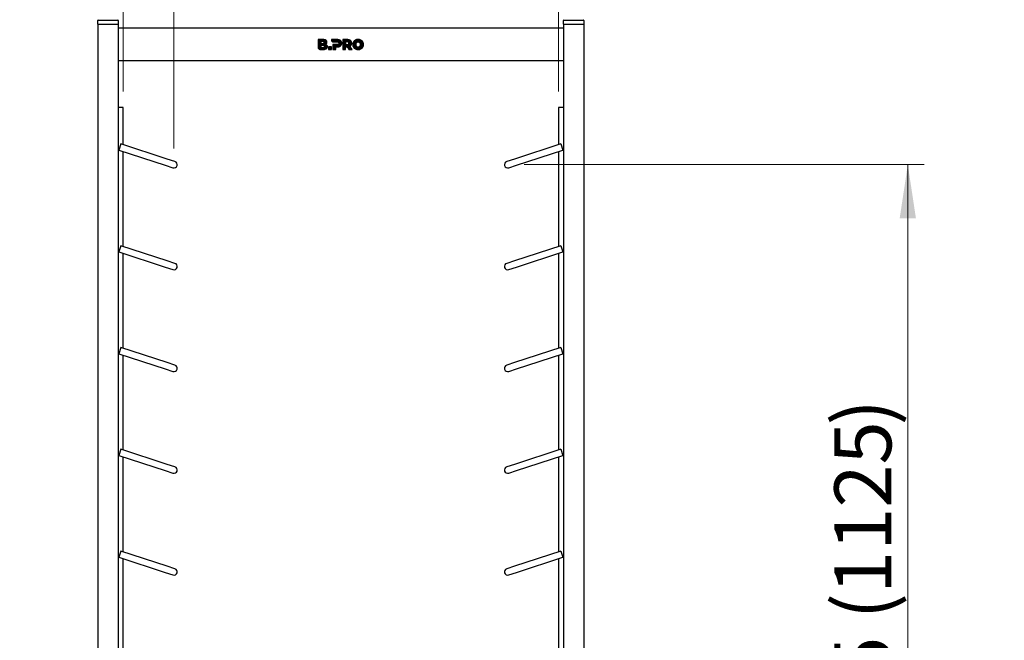
# Model space of a CAD drawing. Units: millimetres. Extents: x 0 to 210, y 0 to 297.
# Drawn here: x 44 to 105, y 217 to 255 of the extents above; entities that cross this region are included whole.
import ezdxf

# ---------------------------------------------------------------- set-up
doc = ezdxf.new("R2010")
doc.units = ezdxf.units.MM
doc.styles.add('SLDTEXTSTYLE0', font='TXT', dxfattribs={"width": 0.75})
doc.dimstyles.new('SLDDIMSTYLE0', dxfattribs={"dimtxt": 3.5, "dimasz": 3.302, "dimexe": 0, "dimexo": 0.0625, "dimgap": 0.875, "dimtad": 1, "dimlfac": 20, "dimrnd": 1e-09, "dimzin": 12, "dimdsep": 46, "dimtxsty": 'SLDTEXTSTYLE0', "dimsah": 1, "dimcen": 0.09, "dimadec": 0, "dimazin": 3, "dimtfac": 1, "dimtofl": 0, "dimtmove": 0, "dimatfit": 3, "dimfxl": 1, "dimfrac": 2, "dimtolj": 1, "dimtzin": 12, "dimarcsym": 0})
doc.dimstyles.new('SLDDIMSTYLE1', dxfattribs={"dimtxt": 3.5, "dimasz": 3.302, "dimexe": 0, "dimexo": 0.0625, "dimgap": 0.875, "dimtad": 1, "dimdec": 0, "dimlfac": 20, "dimrnd": 1e-09, "dimzin": 12, "dimdsep": 46, "dimtxsty": 'SLDTEXTSTYLE0', "dimsah": 1, "dimcen": 0.09, "dimadec": 0, "dimazin": 3, "dimtfac": 1, "dimtdec": 0, "dimtmove": 0, "dimatfit": 0, "dimfxl": 1, "dimfrac": 2, "dimtolj": 1, "dimtzin": 12, "dimarcsym": 0})

# ---------------------------------------------------------------- blocks, each defined once
blk = doc.blocks.new('_D')
at = {"color": 7, "linetype": 'Continuous', "lineweight": 0}
for p, q in [((49.223, 265.486), (49.223, 281.736)), ((79.073, 255.486), (79.073, 281.736)), ((49.223, 280.736), (79.073, 280.736)), ((49.223, 255.486), (49.223, 263.986))]:
    blk.add_line(p, q, dxfattribs=at)
at = {"color": 7, "linetype": 'Continuous', "lineweight": 18}
for points in [[(49.223, 280.736), (52.525, 280.236), (52.525, 281.236)], [(79.073, 280.736), (75.771, 281.236), (75.771, 280.236)]]:
    blk.add_solid(points, dxfattribs=at)
at = {"color": 7, "linetype": 'Continuous', "lineweight": 18, "insert": (60.269, 285.248), "char_height": 3.5, "attachment_point": 1, "style": 'SLDTEXTSTYLE0'}
blk.add_mtext('597', dxfattribs=at)
blk = doc.blocks.new('_D_1')
at = {"color": 7, "linetype": 'Continuous', "lineweight": 0}
for p, q in [((50.773, 250.361), (50.773, 273.736)), ((77.523, 250.361), (77.523, 273.736)), ((50.773, 272.736), (77.523, 272.736))]:
    blk.add_line(p, q, dxfattribs=at)
at = {"color": 7, "linetype": 'Continuous', "lineweight": 18}
for points in [[(50.773, 272.736), (54.075, 272.236), (54.075, 273.236)], [(77.523, 272.736), (74.221, 273.236), (74.221, 272.236)]]:
    blk.add_solid(points, dxfattribs=at)
at = {"color": 7, "linetype": 'Continuous', "lineweight": 18, "insert": (60.269, 277.248), "char_height": 3.5, "attachment_point": 1, "style": 'SLDTEXTSTYLE0'}
blk.add_mtext('535', dxfattribs=at)
blk = doc.blocks.new('_D_2')
at = {"color": 7, "linetype": 'Continuous', "lineweight": 0}
for p, q in [((50.773, 250.361), (50.773, 265.736)), ((53.897, 246.861), (53.897, 265.736)), ((50.773, 264.736), (44.423, 264.736)), ((50.773, 264.736), (53.897, 264.736)), ((53.897, 264.736), (63.271, 264.736))]:
    blk.add_line(p, q, dxfattribs=at)
at = {"color": 7, "linetype": 'Continuous', "lineweight": 18}
for points in [[(50.773, 264.736), (47.471, 265.236), (47.471, 264.236)], [(53.897, 264.736), (57.199, 264.236), (57.199, 265.236)]]:
    blk.add_solid(points, dxfattribs=at)
at = {"color": 7, "linetype": 'Continuous', "lineweight": 18, "insert": (58.098, 269.248), "char_height": 3.5, "attachment_point": 1, "style": 'SLDTEXTSTYLE0'}
blk.add_mtext('62', dxfattribs=at)
blk = doc.blocks.new('_D_4')
at = {"color": 7, "linetype": 'Continuous', "lineweight": 0}
for p, q in [((75.4, 245.861), (99.973, 245.861)), ((98.973, 189.611), (98.973, 245.861)), ((75.4, 189.611), (99.973, 189.611))]:
    blk.add_line(p, q, dxfattribs=at)
at = {"color": 7, "linetype": 'Continuous', "lineweight": 18}
for points in [[(98.973, 245.861), (98.473, 242.559), (99.473, 242.559)], [(98.973, 189.611), (99.473, 192.913), (98.473, 192.913)]]:
    blk.add_solid(points, dxfattribs=at)
at = {"color": 7, "linetype": 'Continuous', "lineweight": 18, "char_height": 3.5, "attachment_point": 1, "rotation": 90, "style": 'SLDTEXTSTYLE0'}
for s, insert in [(')', (94.462, 229.848)), ('1125', (94.462, 219.504)), ('9x125 (', (94.462, 203.904))]:
    blk.add_mtext(s, dxfattribs=dict(at, insert=insert))

msp = doc.modelspace()

# ---------------------------------------------------------------- hatches: boundary and pattern name
at = {"linetype": 'Continuous'}
h = msp.add_hatch(color=7, dxfattribs=at)
edge = h.paths.add_edge_path(flags=0)
edge.add_spline(control_points=[(63.26166, 252.97752), (63.29977, 253.00361), (63.32508, 253.04849), (63.32508, 253.10107)], knot_values=[270.2, 270.2, 270.2, 270.2, 271.2, 271.2, 271.2, 271.2], weights=[1, 1, 1, 1], degree=3, periodic=0)
edge.add_spline(control_points=[(63.32508, 253.10107), (63.32508, 253.13709), (63.31537, 253.1678), (63.29595, 253.19322)], knot_values=[271.2, 271.2, 271.2, 271.2, 272.2, 272.2, 272.2, 272.2], weights=[1, 1, 1, 1], degree=3, periodic=0)
edge.add_spline(control_points=[(63.29595, 253.19322), (63.27651, 253.21864), (63.24966, 253.23554), (63.21537, 253.24753)], knot_values=[109.892, 109.892, 109.892, 109.892, 110.892, 110.892, 110.892, 110.892], weights=[1, 1, 1, 1], degree=3, periodic=0)
edge.add_spline(control_points=[(63.21537, 253.24753), (63.2411, 253.26067), (63.26094, 253.28035), (63.27495, 253.30293)], knot_values=[110.892, 110.892, 110.892, 110.892, 111.892, 111.892, 111.892, 111.892], weights=[1, 1, 1, 1], degree=3, periodic=0)
edge.add_spline(control_points=[(63.27495, 253.30293), (63.28894, 253.32551), (63.29595, 253.35106), (63.29595, 253.37965)], knot_values=[111.892, 111.892, 111.892, 111.892, 112.892, 112.892, 112.892, 112.892], weights=[1, 1, 1, 1], degree=3, periodic=0)
edge.add_spline(control_points=[(63.29595, 253.37965), (63.29595, 253.42766), (63.27593, 253.46763), (63.23593, 253.49592)], knot_values=[112.892, 112.892, 112.892, 112.892, 113.892, 113.892, 113.892, 113.892], weights=[1, 1, 1, 1], degree=3, periodic=0)
edge.add_spline(control_points=[(63.23593, 253.49592), (63.19593, 253.52421), (63.13765, 253.5365), (63.06109, 253.5365)], knot_values=[113.892, 113.892, 113.892, 113.892, 114.892, 114.892, 114.892, 114.892], weights=[1, 1, 1, 1], degree=3, periodic=0)
edge.add_line((63.06109, 253.5365), (62.75422, 253.5365))
edge.add_line((62.75422, 253.5365), (62.75422, 253.05585))
edge.add_spline(control_points=[(62.75422, 253.05585), (62.75422, 252.99324), (62.80639, 252.9365), (62.87357, 252.9365)], knot_values=[236.576, 236.576, 236.576, 236.576, 237.576, 237.576, 237.576, 237.576], weights=[1, 1, 1, 1], degree=3, periodic=0)
edge.add_line((62.87357, 252.9365), (63.07823, 252.9365))
edge.add_spline(control_points=[(63.07823, 252.9365), (63.15823, 252.9365), (63.21953, 252.94869), (63.26166, 252.97752)], knot_values=[269.2, 269.2, 269.2, 269.2, 270.2, 270.2, 270.2, 270.2], weights=[1, 1, 1, 1], degree=3, periodic=0)
edge = h.paths.add_edge_path(flags=0)
edge.add_spline(control_points=[(63.03879, 253.41696), (63.09593, 253.41696), (63.12452, 253.39479), (63.12452, 253.35651)], knot_values=[36.825, 36.825, 36.825, 36.825, 37.825, 37.825, 37.825, 37.825], weights=[1, 1, 1, 1], degree=3, periodic=0)
edge.add_spline(control_points=[(63.12452, 253.35651), (63.12452, 253.31764), (63.09593, 253.29519), (63.03879, 253.29519)], knot_values=[37.825, 37.825, 37.825, 37.825, 38.825, 38.825, 38.825, 38.825], weights=[1, 1, 1, 1], degree=3, periodic=0)
edge.add_line((63.03879, 253.29519), (62.92223, 253.29519))
edge.add_line((62.92223, 253.29519), (62.92223, 253.41696))
edge.add_line((62.92223, 253.41696), (63.03879, 253.41696))
edge = h.paths.add_edge_path(flags=0)
edge.add_line((62.92206, 253.17822), (63.06769, 253.17822))
edge.add_spline(control_points=[(63.06769, 253.17822), (63.12483, 253.17822), (63.15342, 253.15604), (63.15342, 253.11776)], knot_values=[88.32, 88.32, 88.32, 88.32, 89.32, 89.32, 89.32, 89.32], weights=[1, 1, 1, 1], degree=3, periodic=0)
edge.add_spline(control_points=[(63.15342, 253.11776), (63.15342, 253.0789), (63.12483, 253.05645), (63.06769, 253.05645)], knot_values=[89.32, 89.32, 89.32, 89.32, 90.32, 90.32, 90.32, 90.32], weights=[1, 1, 1, 1], degree=3, periodic=0)
edge.add_line((63.06769, 253.05645), (62.92206, 253.05645))
edge.add_line((62.92206, 253.05645), (62.92206, 253.17822))
h = msp.add_hatch(color=7, dxfattribs=at)
edge = h.paths.add_edge_path(flags=0)
edge.add_spline(control_points=[(64.08002, 253.12038), (64.12001, 253.13837), (64.15086, 253.16393), (64.17259, 253.19708)], knot_values=[278.11001794, 278.11001794, 278.11001794, 278.11001794, 279.11001794, 279.11001794, 279.11001794, 279.11001794], weights=[1, 1, 1, 1], degree=3, periodic=0)
edge.add_spline(control_points=[(64.17259, 253.19708), (64.1943, 253.23022), (64.20517, 253.26936), (64.20517, 253.31452)], knot_values=[279.11001794, 279.11001794, 279.11001794, 279.11001794, 280.11001794, 280.11001794, 280.11001794, 280.11001794], weights=[1, 1, 1, 1], degree=3, periodic=0)
edge.add_spline(control_points=[(64.20517, 253.31452), (64.20517, 253.35965), (64.1943, 253.39894), (64.17259, 253.43237)], knot_values=[280.11001794, 280.11001794, 280.11001794, 280.11001794, 281.11001794, 281.11001794, 281.11001794, 281.11001794], weights=[1, 1, 1, 1], degree=3, periodic=0)
edge.add_spline(control_points=[(64.17259, 253.43237), (64.15086, 253.46579), (64.12001, 253.49151), (64.08002, 253.50951)], knot_values=[20.157, 20.157, 20.157, 20.157, 21.157, 21.157, 21.157, 21.157], weights=[1, 1, 1, 1], degree=3, periodic=0)
edge.add_spline(control_points=[(64.08002, 253.50951), (64.04002, 253.52751), (63.99287, 253.53651), (63.93858, 253.53651)], knot_values=[21.157, 21.157, 21.157, 21.157, 22.157, 22.157, 22.157, 22.157], weights=[1, 1, 1, 1], degree=3, periodic=0)
edge.add_line((63.93858, 253.53651), (63.56497, 253.53651))
edge.add_line((63.56497, 253.53651), (63.56492, 253.52226))
edge.add_spline(control_points=[(63.56492, 253.52226), (63.56492, 253.45964), (63.61708, 253.4029), (63.68427, 253.4029)], knot_values=[82.08801454, 82.08801454, 82.08801454, 82.08801454, 83.08801454, 83.08801454, 83.08801454, 83.08801454], weights=[1, 1, 1, 1], degree=3, periodic=0)
edge.add_line((63.68427, 253.4029), (63.92831, 253.4028))
edge.add_spline(control_points=[(63.92831, 253.4028), (63.96315, 253.4028), (63.98944, 253.39508), (64.00717, 253.37965)], knot_values=[120.79601794, 120.79601794, 120.79601794, 120.79601794, 121.79601794, 121.79601794, 121.79601794, 121.79601794], weights=[1, 1, 1, 1], degree=3, periodic=0)
edge.add_spline(control_points=[(64.00717, 253.37965), (64.02487, 253.36423), (64.03372, 253.3425), (64.03372, 253.31452)], knot_values=[121.79601794, 121.79601794, 121.79601794, 121.79601794, 122.79601794, 122.79601794, 122.79601794, 122.79601794], weights=[1, 1, 1, 1], degree=3, periodic=0)
edge.add_spline(control_points=[(64.03372, 253.31452), (64.03372, 253.28651), (64.02487, 253.26493), (64.00717, 253.24979)], knot_values=[122.79601794, 122.79601794, 122.79601794, 122.79601794, 123.79601794, 123.79601794, 123.79601794, 123.79601794], weights=[1, 1, 1, 1], degree=3, periodic=0)
edge.add_spline(control_points=[(64.00717, 253.24979), (63.98944, 253.23465), (63.96315, 253.22708), (63.92831, 253.22708)], knot_values=[123.79601794, 123.79601794, 123.79601794, 123.79601794, 124.79601794, 124.79601794, 124.79601794, 124.79601794], weights=[1, 1, 1, 1], degree=3, periodic=0)
edge.add_line((63.92831, 253.22708), (63.6643, 253.22708))
edge.add_line((63.6643, 253.22708), (63.6643, 252.93651))
edge.add_line((63.6643, 252.93651), (63.83402, 252.93651))
edge.add_line((63.83402, 252.93651), (63.83402, 253.09338))
edge.add_line((63.83402, 253.09338), (63.93858, 253.09338))
edge.add_spline(control_points=[(63.93858, 253.09338), (63.99287, 253.09338), (64.04002, 253.10237), (64.08002, 253.12038)], knot_values=[277.11001794, 277.11001794, 277.11001794, 277.11001794, 278.11001794, 278.11001794, 278.11001794, 278.11001794], weights=[1, 1, 1, 1], degree=3, periodic=0)
h = msp.add_hatch(color=7, dxfattribs=at)
edge = h.paths.add_edge_path(flags=0)
edge.add_spline(control_points=[(64.78362, 253.43238), (64.7619, 253.4658), (64.73105, 253.49152), (64.69107, 253.50952)], knot_values=[201.27509784, 201.27509784, 201.27509784, 201.27509784, 202.27509784, 202.27509784, 202.27509784, 202.27509784], weights=[1, 1, 1, 1], degree=3, periodic=0)
edge.add_spline(control_points=[(64.69107, 253.50952), (64.65105, 253.52752), (64.6039, 253.53651), (64.54963, 253.53651)], knot_values=[200.27509784, 200.27509784, 200.27509784, 200.27509784, 201.27509784, 201.27509784, 201.27509784, 201.27509784], weights=[1, 1, 1, 1], degree=3, periodic=0)
edge.add_line((64.54963, 253.53651), (64.27534, 253.53651))
edge.add_line((64.27534, 253.53651), (64.27534, 252.93651))
edge.add_line((64.27534, 252.93651), (64.44505, 252.93651))
edge.add_line((64.44505, 252.93651), (64.44505, 253.09411))
edge.add_spline(control_points=[(64.44505, 253.09411), (64.46453, 253.09654), (64.49411, 253.09064)], knot_values=[0.50026326, 0.50026326, 0.50026326, 0.50051921, 0.50051921, 0.50051921], weights=[1, 1, 1], degree=2, periodic=0)
edge.add_spline(control_points=[(64.49411, 253.09064), (64.54739, 253.07998), (64.57705, 253.03208), (64.59889, 253.00278)], knot_values=[285.7692552, 285.7692552, 285.7692552, 285.7692552, 286.7692552, 286.7692552, 286.7692552, 286.7692552], weights=[1, 1, 1, 1], degree=3, periodic=0)
edge.add_line((64.59889, 253.00278), (64.64648, 252.93651))
edge.add_line((64.64648, 252.93651), (64.84637, 252.93651))
edge.add_line((64.84637, 252.93651), (64.69877, 253.12508))
edge.add_spline(control_points=[(64.69877, 253.12508), (64.73649, 253.14336), (64.76549, 253.16866), (64.78579, 253.20094)], knot_values=[204.27509784, 204.27509784, 204.27509784, 204.27509784, 205.27509784, 205.27509784, 205.27509784, 205.27509784], weights=[1, 1, 1, 1], degree=3, periodic=0)
edge.add_spline(control_points=[(64.78579, 253.20094), (64.80604, 253.23323), (64.81621, 253.27109), (64.81621, 253.31452)], knot_values=[203.27509784, 203.27509784, 203.27509784, 203.27509784, 204.27509784, 204.27509784, 204.27509784, 204.27509784], weights=[1, 1, 1, 1], degree=3, periodic=0)
edge.add_spline(control_points=[(64.81621, 253.31452), (64.81621, 253.35965), (64.80534, 253.39894), (64.78362, 253.43238)], knot_values=[202.27509784, 202.27509784, 202.27509784, 202.27509784, 203.27509784, 203.27509784, 203.27509784, 203.27509784], weights=[1, 1, 1, 1], degree=3, periodic=0)
edge = h.paths.add_edge_path(flags=0)
edge.add_spline(control_points=[(64.64478, 253.31452), (64.64478, 253.28651), (64.63591, 253.26493), (64.6182, 253.2498)], knot_values=[75.863, 75.863, 75.863, 75.863, 76.863, 76.863, 76.863, 76.863], weights=[1, 1, 1, 1], degree=3, periodic=0)
edge.add_spline(control_points=[(64.6182, 253.2498), (64.60049, 253.23465), (64.57418, 253.22708), (64.53935, 253.22708)], knot_values=[74.863, 74.863, 74.863, 74.863, 75.863, 75.863, 75.863, 75.863], weights=[1, 1, 1, 1], degree=3, periodic=0)
edge.add_line((64.53935, 253.22708), (64.44505, 253.22708))
edge.add_line((64.44505, 253.22708), (64.44505, 253.40281))
edge.add_line((64.44505, 253.40281), (64.53935, 253.40281))
edge.add_spline(control_points=[(64.53935, 253.40281), (64.57418, 253.40281), (64.60049, 253.39508), (64.6182, 253.37966)], knot_values=[17.57, 17.57, 17.57, 17.57, 18.57, 18.57, 18.57, 18.57], weights=[1, 1, 1, 1], degree=3, periodic=0)
edge.add_spline(control_points=[(64.6182, 253.37966), (64.63591, 253.36423), (64.64478, 253.34251), (64.64478, 253.31452)], knot_values=[76.863, 76.863, 76.863, 76.863, 77.863, 77.863, 77.863, 77.863], weights=[1, 1, 1, 1], degree=3, periodic=0)
h = msp.add_hatch(color=7, dxfattribs=at)
edge = h.paths.add_edge_path(flags=0)
edge.add_spline(control_points=[(64.87545, 253.23651), (64.87545, 253.17708), (64.88989, 253.12364), (64.91875, 253.07621)], knot_values=[2, 2, 2, 2, 3, 3, 3, 3], weights=[1, 1, 1, 1], degree=3, periodic=0)
edge.add_spline(control_points=[(64.91875, 253.07621), (64.94759, 253.02879), (64.98731, 252.99165), (65.03788, 252.96479)], knot_values=[1, 1, 1, 1, 2, 2, 2, 2], weights=[1, 1, 1, 1], degree=3, periodic=0)
edge.add_spline(control_points=[(65.03788, 252.96479), (65.08847, 252.93793), (65.14546, 252.9245), (65.20889, 252.9245)], knot_values=[12, 12, 12, 12, 13, 13, 13, 13], weights=[1, 1, 1, 1], degree=3, periodic=0)
edge.add_spline(control_points=[(65.20889, 252.9245), (65.27233, 252.9245), (65.32932, 252.93793), (65.3799, 252.96479)], knot_values=[11, 11, 11, 11, 12, 12, 12, 12], weights=[1, 1, 1, 1], degree=3, periodic=0)
edge.add_spline(control_points=[(65.3799, 252.96479), (65.43046, 252.99165), (65.47017, 253.02879), (65.49904, 253.07621)], knot_values=[10, 10, 10, 10, 11, 11, 11, 11], weights=[1, 1, 1, 1], degree=3, periodic=0)
edge.add_spline(control_points=[(65.49904, 253.07621), (65.52788, 253.12364), (65.54232, 253.17708), (65.54232, 253.23651)], knot_values=[9, 9, 9, 9, 10, 10, 10, 10], weights=[1, 1, 1, 1], degree=3, periodic=0)
edge.add_spline(control_points=[(65.54232, 253.23651), (65.54232, 253.29593), (65.52788, 253.34936), (65.49904, 253.3968)], knot_values=[8, 8, 8, 8, 9, 9, 9, 9], weights=[1, 1, 1, 1], degree=3, periodic=0)
edge.add_spline(control_points=[(65.49904, 253.3968), (65.47017, 253.44423), (65.43046, 253.48136), (65.3799, 253.50822)], knot_values=[7, 7, 7, 7, 8, 8, 8, 8], weights=[1, 1, 1, 1], degree=3, periodic=0)
edge.add_spline(control_points=[(65.3799, 253.50822), (65.32932, 253.53509), (65.27233, 253.54851), (65.20889, 253.54851)], knot_values=[6, 6, 6, 6, 7, 7, 7, 7], weights=[1, 1, 1, 1], degree=3, periodic=0)
edge.add_spline(control_points=[(65.20889, 253.54851), (65.14546, 253.54851), (65.08847, 253.53509), (65.03788, 253.50822)], knot_values=[5, 5, 5, 5, 6, 6, 6, 6], weights=[1, 1, 1, 1], degree=3, periodic=0)
edge.add_spline(control_points=[(65.03788, 253.50822), (64.98731, 253.48136), (64.94759, 253.44423), (64.91875, 253.3968)], knot_values=[4, 4, 4, 4, 5, 5, 5, 5], weights=[1, 1, 1, 1], degree=3, periodic=0)
edge.add_spline(control_points=[(64.91875, 253.3968), (64.87545, 253.32564), (64.87545, 253.23651)], knot_values=[0.49986887, 0.49986887, 0.49986887, 0.50035302, 0.50035302, 0.50035302], weights=[1, 1, 1], degree=2, periodic=0)
edge = h.paths.add_edge_path(flags=0)
edge.add_spline(control_points=[(65.33366, 253.31601), (65.34633, 253.29293), (65.35268, 253.26643), (65.35268, 253.23651)], knot_values=[3, 3, 3, 3, 4, 4, 4, 4], weights=[1, 1, 1, 1], degree=3, periodic=0)
edge.add_spline(control_points=[(65.35268, 253.23651), (65.35268, 253.20657), (65.34633, 253.18009), (65.33366, 253.157)], knot_values=[2, 2, 2, 2, 3, 3, 3, 3], weights=[1, 1, 1, 1], degree=3, periodic=0)
edge.add_spline(control_points=[(65.33366, 253.157), (65.32098, 253.13392), (65.30374, 253.11605), (65.28192, 253.10338)], knot_values=[1, 1, 1, 1, 2, 2, 2, 2], weights=[1, 1, 1, 1], degree=3, periodic=0)
edge.add_spline(control_points=[(65.28192, 253.10338), (65.26012, 253.0907), (65.23576, 253.08435), (65.20889, 253.08435)], knot_values=[12, 12, 12, 12, 13, 13, 13, 13], weights=[1, 1, 1, 1], degree=3, periodic=0)
edge.add_spline(control_points=[(65.20889, 253.08435), (65.182, 253.08435), (65.15765, 253.0907), (65.13586, 253.10338)], knot_values=[11, 11, 11, 11, 12, 12, 12, 12], weights=[1, 1, 1, 1], degree=3, periodic=0)
edge.add_spline(control_points=[(65.13586, 253.10338), (65.11403, 253.11605), (65.09679, 253.13392), (65.08412, 253.157)], knot_values=[10, 10, 10, 10, 11, 11, 11, 11], weights=[1, 1, 1, 1], degree=3, periodic=0)
edge.add_spline(control_points=[(65.08412, 253.157), (65.07144, 253.18009), (65.0651, 253.20657), (65.0651, 253.23651)], knot_values=[9, 9, 9, 9, 10, 10, 10, 10], weights=[1, 1, 1, 1], degree=3, periodic=0)
edge.add_spline(control_points=[(65.0651, 253.23651), (65.0651, 253.26643), (65.07144, 253.29293), (65.08412, 253.31601)], knot_values=[8, 8, 8, 8, 9, 9, 9, 9], weights=[1, 1, 1, 1], degree=3, periodic=0)
edge.add_spline(control_points=[(65.08412, 253.31601), (65.09679, 253.33909), (65.11403, 253.35697), (65.13586, 253.36965)], knot_values=[7, 7, 7, 7, 8, 8, 8, 8], weights=[1, 1, 1, 1], degree=3, periodic=0)
edge.add_spline(control_points=[(65.13586, 253.36965), (65.15765, 253.38232), (65.182, 253.38866), (65.20889, 253.38866)], knot_values=[6, 6, 6, 6, 7, 7, 7, 7], weights=[1, 1, 1, 1], degree=3, periodic=0)
edge.add_spline(control_points=[(65.20889, 253.38866), (65.23576, 253.38866), (65.26012, 253.38232), (65.28192, 253.36965)], knot_values=[5, 5, 5, 5, 6, 6, 6, 6], weights=[1, 1, 1, 1], degree=3, periodic=0)
edge.add_spline(control_points=[(65.28192, 253.36965), (65.30374, 253.35697), (65.32098, 253.33909), (65.33366, 253.31601)], knot_values=[4, 4, 4, 4, 5, 5, 5, 5], weights=[1, 1, 1, 1], degree=3, periodic=0)
msp.add_hatch(color=7, dxfattribs=at).paths.add_polyline_path([(63.39709, 252.93651), (63.56681, 252.93651), (63.56681, 253.09337), (63.39709, 253.09337)], flags=0)

# ---------------------------------------------------------------- linework, layer by layer
at = {"color": 7, "linetype": 'Continuous', "lineweight": 25}
for p, q in [((49.22327, 254.4865), (49.22327, 254.7115)), ((49.24827, 254.7365), (49.34827, 254.7365)), ((49.34827, 254.7365), (50.34827, 254.7365)), ((50.34827, 254.7365), (50.44827, 254.7365)), ((50.47327, 254.7115), (50.47327, 254.4865)), ((77.82327, 254.4865), (77.82327, 254.7115)), ((77.84827, 254.7365), (77.94827, 254.7365)), ((77.94827, 254.7365), (78.94827, 254.7365)), ((78.94827, 254.7365), (79.04827, 254.7365)), ((79.07327, 254.7115), (79.07327, 254.4865)), ((49.22327, 254.4865), (49.22327, 185.8365)), ((49.22327, 254.4865), (49.29827, 254.4865)), ((49.29827, 254.4865), (50.39827, 254.4865)), ((49.34827, 254.4865), (50.34827, 254.4865)), ((50.39827, 254.4865), (50.47327, 254.4865)), ((50.47327, 254.4865), (50.47327, 185.8365)), ((77.82327, 254.2365), (50.47327, 254.2365)), ((77.82327, 254.4865), (77.82327, 185.8365)), ((77.82327, 254.4865), (77.89827, 254.4865)), ((77.89827, 254.4865), (78.99827, 254.4865)), ((77.94827, 254.4865), (78.94827, 254.4865)), ((78.99827, 254.4865), (79.07327, 254.4865)), ((79.07327, 254.4865), (79.07327, 185.8365)), ((63.06109, 253.5365), (62.75422, 253.5365)), ((62.75422, 253.5365), (62.75422, 253.05585)), ((63.03879, 253.41696), (62.92223, 253.41696)), ((62.92223, 253.41696), (62.92223, 253.29519)), ((63.56497, 253.53651), (63.56492, 253.52226)), ((63.93858, 253.53651), (63.56497, 253.53651)), ((63.68427, 253.4029), (63.92831, 253.4028)), ((64.27534, 253.53651), (64.27534, 252.93651)), ((64.54963, 253.53651), (64.27534, 253.53651)), ((64.53935, 253.40281), (64.44505, 253.40281)), ((64.44505, 253.40281), (64.44505, 253.22708)), ((62.87357, 252.9365), (63.07823, 252.9365)), ((62.92206, 253.17822), (62.92206, 253.05645)), ((63.06769, 253.17822), (62.92206, 253.17822)), ((62.92206, 253.05645), (63.06769, 253.05645)), ((62.92223, 253.29519), (63.03879, 253.29519)), ((63.39709, 253.09337), (63.39709, 252.93651)), ((63.56681, 253.09337), (63.39709, 253.09337)), ((63.39709, 252.93651), (63.56681, 252.93651)), ((63.56681, 252.93651), (63.56681, 253.09337)), ((63.6643, 253.22708), (63.6643, 252.93651)), ((63.92831, 253.22708), (63.6643, 253.22708)), ((63.6643, 252.93651), (63.83402, 252.93651)), ((63.83402, 253.09338), (63.93858, 253.09338)), ((63.83402, 252.93651), (63.83402, 253.09338)), ((64.27534, 252.93651), (64.44505, 252.93651)), ((64.44505, 253.22708), (64.53935, 253.22708)), ((64.44505, 252.93651), (64.44505, 253.09411)), ((64.59889, 253.00278), (64.64648, 252.93651)), ((64.64648, 252.93651), (64.84637, 252.93651)), ((64.84637, 252.93651), (64.69877, 253.12508)), ((77.82327, 252.2365), (50.47327, 252.2365)), ((50.77327, 249.3615), (50.47327, 249.3615)), ((50.77327, 247.08668), (50.77327, 249.3615)), ((77.52327, 249.3615), (77.52327, 247.08668)), ((77.82327, 249.3615), (77.52327, 249.3615)), ((50.62987, 247.13327), (50.50627, 246.75285)), ((50.50627, 246.75285), (53.35944, 245.8258)), ((53.48304, 246.20622), (50.62987, 247.13327)), ((77.66666, 247.13327), (74.81349, 246.20622)), ((74.9371, 245.8258), (77.79027, 246.75285)), ((77.66666, 247.13327), (77.79027, 246.75285)), ((50.77327, 240.83668), (50.77327, 246.66609)), ((53.95857, 246.05171), (53.48304, 246.20622)), ((74.81349, 246.20622), (74.33797, 246.05171)), ((77.52327, 246.66609), (77.52327, 240.83668)), ((53.35944, 245.8258), (53.83497, 245.67129)), ((74.46157, 245.67129), (74.9371, 245.8258)), ((50.47327, 244.8365), (50.47827, 244.8365)), ((50.47827, 244.8365), (50.47827, 244.8115)), ((50.48077, 244.8365), (50.47827, 244.8365)), ((50.47827, 244.8115), (50.47827, 241.1615)), ((50.48077, 244.8365), (50.48077, 242.39358)), ((50.48077, 242.38483), (50.47827, 242.38483)), ((50.48077, 242.10696), (50.47827, 242.10696)), ((50.48077, 242.09485), (50.47827, 242.09485)), ((50.48077, 242.08228), (50.47827, 242.08228)), ((50.48077, 242.09821), (50.48077, 242.09485)), ((50.48077, 242.09485), (50.48077, 242.08576)), ((50.48077, 241.97121), (50.48077, 241.85692)), ((50.48077, 241.85692), (50.47827, 241.85692)), ((50.48077, 241.82768), (50.47827, 241.82768)), ((50.48077, 241.56093), (50.47827, 241.56093)), ((50.48077, 241.56091), (50.47827, 241.56091)), ((50.48077, 241.49098), (50.47827, 241.49098)), ((50.48077, 241.46098), (50.47827, 241.46098)), ((50.48077, 241.44884), (50.47827, 241.44884)), ((50.48077, 241.85692), (50.48077, 241.83116)), ((50.48077, 241.7166), (50.48077, 241.56093)), ((50.48077, 241.56093), (50.48077, 241.56091)), ((50.48077, 241.56091), (50.48077, 241.49098)), ((50.48077, 241.49098), (50.48077, 241.46371)), ((50.48077, 241.35098), (50.48077, 241.22312)), ((50.47827, 241.1365), (50.47327, 241.1365)), ((50.48077, 241.22312), (50.47827, 241.22312)), ((50.47827, 241.1615), (50.47827, 241.1365)), ((50.48077, 241.1365), (50.47827, 241.1365)), ((50.48077, 241.22312), (50.48077, 241.1365)), ((50.62987, 240.88327), (50.50627, 240.50285)), ((53.48304, 239.95622), (50.62987, 240.88327)), ((77.66666, 240.88327), (74.81349, 239.95622)), ((77.66666, 240.88327), (77.79027, 240.50285)), ((50.50627, 240.50285), (53.35944, 239.5758)), ((50.77327, 234.58668), (50.77327, 240.41609)), ((74.9371, 239.5758), (77.79027, 240.50285)), ((77.52327, 240.41609), (77.52327, 234.58668)), ((53.35944, 239.5758), (53.83497, 239.42129)), ((53.95857, 239.80171), (53.48304, 239.95622)), ((74.81349, 239.95622), (74.33797, 239.80171)), ((74.46157, 239.42129), (74.9371, 239.5758)), ((50.62987, 234.63327), (50.50627, 234.25285)), ((50.50627, 234.25285), (53.35944, 233.3258)), ((53.48304, 233.70622), (50.62987, 234.63327)), ((50.77327, 228.33668), (50.77327, 234.16609)), ((77.66666, 234.63327), (74.81349, 233.70622)), ((74.9371, 233.3258), (77.79027, 234.25285)), ((77.52327, 234.16609), (77.52327, 228.33668)), ((77.66666, 234.63327), (77.79027, 234.25285)), ((53.95857, 233.55171), (53.48304, 233.70622)), ((74.81349, 233.70622), (74.33797, 233.55171)), ((53.35944, 233.3258), (53.83497, 233.17129)), ((74.46157, 233.17129), (74.9371, 233.3258)), ((50.62987, 228.38327), (50.50627, 228.00285)), ((50.50627, 228.00285), (53.35944, 227.0758)), ((53.48304, 227.45622), (50.62987, 228.38327)), ((77.66666, 228.38327), (74.81349, 227.45622)), ((74.9371, 227.0758), (77.79027, 228.00285)), ((77.66666, 228.38327), (77.79027, 228.00285)), ((50.77327, 222.08668), (50.77327, 227.91609)), ((53.95857, 227.30171), (53.48304, 227.45622)), ((74.81349, 227.45622), (74.33797, 227.30171)), ((77.52327, 227.91609), (77.52327, 222.08668)), ((53.35944, 227.0758), (53.83497, 226.92129)), ((74.46157, 226.92129), (74.9371, 227.0758)), ((50.62987, 222.13327), (50.50627, 221.75285)), ((53.48304, 221.20622), (50.62987, 222.13327)), ((77.66666, 222.13327), (74.81349, 221.20622)), ((77.66666, 222.13327), (77.79027, 221.75285)), ((50.50627, 221.75285), (53.35944, 220.8258)), ((50.77327, 215.83668), (50.77327, 221.66609)), ((74.9371, 220.8258), (77.79027, 221.75285)), ((77.52327, 221.66609), (77.52327, 215.83668)), ((53.35944, 220.8258), (53.83497, 220.67129)), ((53.95857, 221.05171), (53.48304, 221.20622)), ((74.81349, 221.20622), (74.33797, 221.05171)), ((74.46157, 220.67129), (74.9371, 220.8258))]:
    msp.add_line(p, q, dxfattribs=at)
for centre, radius, start, end in [((49.24827, 254.7115), 0.025, 90, 180), ((50.44827, 254.7115), 0.025, 0, 90), ((77.84827, 254.7115), 0.025, 90, 180), ((79.04827, 254.7115), 0.025, 0, 90), ((53.89677, 245.8615), 0.2, 252, 72), ((74.39977, 245.8615), 0.2, 108, 288), ((53.89677, 239.6115), 0.2, 252, 72), ((74.39977, 239.6115), 0.2, 108, 288), ((53.89677, 233.3615), 0.2, 252, 72), ((74.39977, 233.3615), 0.2, 108, 288), ((53.89677, 227.1115), 0.2, 252, 72), ((74.39977, 227.1115), 0.2, 108, 288), ((53.89677, 220.8615), 0.2, 252, 72), ((74.39977, 220.8615), 0.2, 108, 288)]:
    msp.add_arc(centre, radius, start, end, dxfattribs=at)
for points, knots in [([(63.12452, 253.35651), (63.12402, 253.3632), (63.12306, 253.37608), (63.11328, 253.39341), (63.09607, 253.40702), (63.0703, 253.41567), (63.05005, 253.4165), (63.03879, 253.41696)], [0, 0, 0, 0, 0.16852691, 0.32434248, 0.48771706, 0.71504828, 1, 1, 1, 1]), ([(63.23593, 253.49592), (63.22356, 253.5032), (63.19725, 253.51867), (63.13776, 253.53376), (63.09137, 253.53542), (63.06109, 253.5365)], [0, 0, 0, 0, 0.23574526, 0.50118521, 1, 1, 1, 1]), ([(63.29595, 253.37965), (63.29508, 253.39254), (63.29339, 253.41775), (63.27588, 253.46078), (63.25122, 253.48248), (63.23593, 253.49592)], [0, 0, 0, 0, 0.28480482, 0.55678233, 1, 1, 1, 1]), ([(63.56492, 253.52226), (63.56726, 253.50499), (63.57192, 253.47054), (63.6032, 253.43181), (63.64205, 253.40737), (63.67001, 253.40441), (63.68427, 253.4029)], [0, 0, 0, 0, 0.27654351, 0.55189688, 0.77146899, 1, 1, 1, 1]), ([(63.92831, 253.4028), (63.94574, 253.40218), (63.9743, 253.40116), (63.99796, 253.38568), (64.00717, 253.37965)], [0, 0, 0, 0, 0.61066055, 1, 1, 1, 1]), ([(64.08002, 253.50951), (64.05563, 253.51817), (64.00983, 253.53445), (63.96129, 253.53585), (63.93858, 253.53651)], [0, 0, 0, 0, 0.53229671, 1, 1, 1, 1]), ([(64.17259, 253.43237), (64.15866, 253.45002), (64.13316, 253.48235), (64.0966, 253.50103), (64.08002, 253.50951)], [0, 0, 0, 0, 0.54624753, 1, 1, 1, 1]), ([(64.20517, 253.31452), (64.20368, 253.33854), (64.20109, 253.38031), (64.18109, 253.41684), (64.17259, 253.43237)], [0, 0, 0, 0, 0.57499301, 1, 1, 1, 1]), ([(64.6182, 253.37966), (64.61273, 253.38367), (64.60125, 253.39207), (64.57436, 253.40108), (64.55314, 253.40213), (64.53935, 253.40281)], [0, 0, 0, 0, 0.24169191, 0.50725292, 1, 1, 1, 1]), ([(64.69107, 253.50952), (64.66668, 253.51818), (64.62087, 253.53445), (64.57233, 253.53585), (64.54963, 253.53651)], [0, 0, 0, 0, 0.532358703, 1, 1, 1, 1]), ([(64.78362, 253.43238), (64.7697, 253.45003), (64.7442, 253.48236), (64.70765, 253.50104), (64.69107, 253.50952)], [0, 0, 0, 0, 0.546289916, 1, 1, 1, 1]), ([(64.81621, 253.31452), (64.81472, 253.33854), (64.81214, 253.38031), (64.79213, 253.41685), (64.78362, 253.43238)], [0, 0, 0, 0, 0.57495778, 1, 1, 1, 1]), ([(65.03788, 253.50822), (65.01132, 253.49166), (64.96413, 253.46224), (64.93255, 253.4167), (64.91875, 253.3968)], [0, 0, 0, 0, 0.56296906, 1, 1, 1, 1]), ([(65.20889, 253.54851), (65.17479, 253.54662), (65.11521, 253.54333), (65.06105, 253.51874), (65.03788, 253.50822)], [0, 0, 0, 0, 0.572225522, 1, 1, 1, 1]), ([(65.3799, 253.50822), (65.35003, 253.52116), (65.29532, 253.54485), (65.23588, 253.54737), (65.20889, 253.54851)], [0, 0, 0, 0, 0.54591658, 1, 1, 1, 1]), ([(65.49904, 253.3968), (65.48101, 253.42183), (65.44853, 253.46693), (65.40104, 253.49551), (65.3799, 253.50822)], [0, 0, 0, 0, 0.55490302, 1, 1, 1, 1]), ([(62.75422, 253.05585), (62.75655, 253.03859), (62.76122, 253.00414), (62.7925, 252.9654), (62.83135, 252.94097), (62.85931, 252.93801), (62.87357, 252.9365)], [0, 0, 0, 0, 0.27654693, 0.55190759, 0.771481, 1, 1, 1, 1]), ([(63.03879, 253.29519), (63.04851, 253.29555), (63.06624, 253.2962), (63.09011, 253.30281), (63.10923, 253.31448), (63.12253, 253.33322), (63.12384, 253.34856), (63.12452, 253.35651)], [0, 0, 0, 0, 0.24474528, 0.4466901, 0.61740262, 0.80179222, 1, 1, 1, 1]), ([(63.15342, 253.11776), (63.15292, 253.12446), (63.15197, 253.13734), (63.14219, 253.15466), (63.12497, 253.16827), (63.0992, 253.17693), (63.07895, 253.17775), (63.06769, 253.17822)], [0, 0, 0, 0, 0.16852691, 0.32434248, 0.48771706, 0.71504828, 1, 1, 1, 1]), ([(63.06769, 253.05645), (63.07741, 253.05681), (63.09515, 253.05746), (63.11902, 253.06407), (63.13813, 253.07574), (63.15143, 253.09448), (63.15274, 253.10981), (63.15342, 253.11776)], [0, 0, 0, 0, 0.24475257, 0.44670032, 0.61741008, 0.80179264, 1, 1, 1, 1]), ([(63.07823, 252.9365), (63.11806, 252.93706), (63.18254, 252.93797), (63.23978, 252.96658), (63.26166, 252.97752)], [0, 0, 0, 0, 0.61768195, 1, 1, 1, 1]), ([(63.21537, 253.24753), (63.22877, 253.25586), (63.25232, 253.2705), (63.26813, 253.29317), (63.27495, 253.30293)], [0, 0, 0, 0, 0.56895311, 1, 1, 1, 1]), ([(63.29595, 253.19322), (63.2835, 253.20616), (63.26048, 253.23011), (63.22958, 253.24204), (63.21537, 253.24753)], [0, 0, 0, 0, 0.54053066, 1, 1, 1, 1]), ([(63.26166, 252.97752), (63.27173, 252.98572), (63.29206, 253.00226), (63.31829, 253.04389), (63.32248, 253.07911), (63.32508, 253.10107)], [0, 0, 0, 0, 0.26988909, 0.54492478, 1, 1, 1, 1]), ([(63.27495, 253.30293), (63.28169, 253.31623), (63.29396, 253.34044), (63.29533, 253.36747), (63.29595, 253.37965)], [0, 0, 0, 0, 0.54923634, 1, 1, 1, 1]), ([(63.32508, 253.10107), (63.32374, 253.12016), (63.32141, 253.15342), (63.30355, 253.18133), (63.29595, 253.19322)], [0, 0, 0, 0, 0.57414388, 1, 1, 1, 1]), ([(64.00717, 253.24979), (64.00169, 253.24586), (63.99018, 253.23759), (63.9633, 253.22877), (63.94209, 253.22775), (63.92831, 253.22708)], [0, 0, 0, 0, 0.24090722, 0.50641034, 1, 1, 1, 1]), ([(63.93858, 253.09338), (63.96711, 253.09446), (64.01576, 253.0963), (64.06122, 253.11333), (64.08002, 253.12038)], [0, 0, 0, 0, 0.58636961, 1, 1, 1, 1]), ([(64.00717, 253.37965), (64.01171, 253.37506), (64.02082, 253.36584), (64.03159, 253.34365), (64.0329, 253.32582), (64.03372, 253.31452)], [0, 0, 0, 0, 0.26638469, 0.53457875, 1, 1, 1, 1]), ([(64.03372, 253.31452), (64.03335, 253.30715), (64.03265, 253.29312), (64.02543, 253.26967), (64.01402, 253.25724), (64.00717, 253.24979)], [0, 0, 0, 0, 0.307059266, 0.584621619, 1, 1, 1, 1]), ([(64.08002, 253.12038), (64.1008, 253.13138), (64.13715, 253.1506), (64.16197, 253.18315), (64.17259, 253.19708)], [0, 0, 0, 0, 0.5720152, 1, 1, 1, 1]), ([(64.17259, 253.19708), (64.18304, 253.21707), (64.20235, 253.25399), (64.20428, 253.29549), (64.20517, 253.31452)], [0, 0, 0, 0, 0.54158155, 1, 1, 1, 1]), ([(64.44505, 253.09411), (64.4534, 253.09446), (64.46989, 253.09517), (64.48611, 253.09214), (64.49411, 253.09064)], [0, 0, 0, 0, 0.50649374, 1, 1, 1, 1]), ([(64.49411, 253.09064), (64.50784, 253.08609), (64.53454, 253.07725), (64.56902, 253.0443), (64.58789, 253.01807), (64.59889, 253.00278)], [0, 0, 0, 0, 0.30611209, 0.59556795, 1, 1, 1, 1]), ([(64.53935, 253.22708), (64.55677, 253.22768), (64.58525, 253.22865), (64.60898, 253.24388), (64.6182, 253.2498)], [0, 0, 0, 0, 0.61167422, 1, 1, 1, 1]), ([(64.64478, 253.31452), (64.64441, 253.32189), (64.64369, 253.33596), (64.63645, 253.35952), (64.62505, 253.37211), (64.6182, 253.37966)], [0, 0, 0, 0, 0.30580784, 0.58326933, 1, 1, 1, 1]), ([(64.6182, 253.2498), (64.62274, 253.25432), (64.63187, 253.2634), (64.64266, 253.28547), (64.64395, 253.30323), (64.64478, 253.31452)], [0, 0, 0, 0, 0.26554933, 0.5333313, 1, 1, 1, 1]), ([(64.69877, 253.12508), (64.71838, 253.13618), (64.7527, 253.15561), (64.77586, 253.18734), (64.78579, 253.20094)], [0, 0, 0, 0, 0.57112308, 1, 1, 1, 1]), ([(64.78579, 253.20094), (64.79555, 253.22037), (64.81356, 253.25621), (64.81538, 253.2962), (64.81621, 253.31452)], [0, 0, 0, 0, 0.5417826, 1, 1, 1, 1]), ([(64.91875, 253.3968), (64.90485, 253.36893), (64.87958, 253.31827), (64.87673, 253.26188), (64.87545, 253.23651)], [0, 0, 0, 0, 0.55003484, 1, 1, 1, 1]), ([(64.87545, 253.23651), (64.87757, 253.20441), (64.8813, 253.14786), (64.90745, 253.09784), (64.91875, 253.07621)], [0, 0, 0, 0, 0.56773187, 1, 1, 1, 1]), ([(64.91875, 253.07621), (64.93677, 253.05118), (64.96925, 253.00607), (65.01674, 252.9775), (65.03788, 252.96479)], [0, 0, 0, 0, 0.55484489, 1, 1, 1, 1]), ([(65.03788, 252.96479), (65.06775, 252.95186), (65.12246, 252.92817), (65.1819, 252.92565), (65.20889, 252.9245)], [0, 0, 0, 0, 0.54596871, 1, 1, 1, 1]), ([(65.08412, 253.31601), (65.07801, 253.30224), (65.06676, 253.27686), (65.06562, 253.24917), (65.0651, 253.23651)], [0, 0, 0, 0, 0.54254455, 1, 1, 1, 1]), ([(65.0651, 253.23651), (65.06596, 253.22053), (65.06746, 253.19277), (65.07915, 253.16766), (65.08412, 253.157)], [0, 0, 0, 0, 0.57554294, 1, 1, 1, 1]), ([(65.13586, 253.36965), (65.1243, 253.36164), (65.10342, 253.34716), (65.09008, 253.32563), (65.08412, 253.31601)], [0, 0, 0, 0, 0.55337024, 1, 1, 1, 1]), ([(65.08412, 253.157), (65.09187, 253.14493), (65.1056, 253.12354), (65.12668, 253.1095), (65.13586, 253.10338)], [0, 0, 0, 0, 0.56440704, 1, 1, 1, 1]), ([(65.20889, 253.38866), (65.19433, 253.38773), (65.16868, 253.38608), (65.14577, 253.37461), (65.13586, 253.36965)], [0, 0, 0, 0, 0.56731252, 1, 1, 1, 1]), ([(65.13586, 253.10338), (65.14862, 253.09727), (65.17179, 253.08618), (65.19739, 253.08492), (65.20889, 253.08435)], [0, 0, 0, 0, 0.55062805, 1, 1, 1, 1]), ([(65.28192, 253.36965), (65.26916, 253.37575), (65.24598, 253.38683), (65.22039, 253.3881), (65.20889, 253.38866)], [0, 0, 0, 0, 0.55068641, 1, 1, 1, 1]), ([(65.20889, 253.08435), (65.22344, 253.08529), (65.2491, 253.08694), (65.27201, 253.09841), (65.28192, 253.10338)], [0, 0, 0, 0, 0.56718822, 1, 1, 1, 1]), ([(65.20889, 252.9245), (65.24299, 252.92639), (65.30257, 252.92969), (65.35673, 252.95427), (65.3799, 252.96479)], [0, 0, 0, 0, 0.572279272, 1, 1, 1, 1]), ([(65.33366, 253.31601), (65.32591, 253.32808), (65.31217, 253.34947), (65.2911, 253.36353), (65.28192, 253.36965)], [0, 0, 0, 0, 0.56445088, 1, 1, 1, 1]), ([(65.28192, 253.10338), (65.29347, 253.11139), (65.31435, 253.12586), (65.3277, 253.14738), (65.33366, 253.157)], [0, 0, 0, 0, 0.553267708, 1, 1, 1, 1]), ([(65.35268, 253.23651), (65.35181, 253.25248), (65.35031, 253.28024), (65.33862, 253.30535), (65.33366, 253.31601)], [0, 0, 0, 0, 0.57555831, 1, 1, 1, 1]), ([(65.33366, 253.157), (65.33976, 253.17077), (65.35101, 253.19616), (65.35215, 253.22384), (65.35268, 253.23651)], [0, 0, 0, 0, 0.54253243, 1, 1, 1, 1]), ([(65.3799, 252.96479), (65.40646, 252.98135), (65.45364, 253.01078), (65.48523, 253.05631), (65.49904, 253.07621)], [0, 0, 0, 0, 0.5629083, 1, 1, 1, 1]), ([(65.54232, 253.23651), (65.5402, 253.2686), (65.53647, 253.32514), (65.51034, 253.37517), (65.49904, 253.3968)], [0, 0, 0, 0, 0.56771544, 1, 1, 1, 1]), ([(65.49904, 253.07621), (65.51293, 253.10408), (65.53819, 253.15475), (65.54104, 253.21113), (65.54232, 253.23651)], [0, 0, 0, 0, 0.5499749, 1, 1, 1, 1]), ([(50.48077, 242.38483), (50.48077, 242.38394), (50.48077, 242.38239), (50.48077, 242.3715), (50.48077, 242.36679)], [0, 0, 0, 0, 0.56771544, 1, 1, 1, 1]), ([(50.48077, 242.36679), (50.48077, 242.35928), (50.48077, 242.34574), (50.48077, 242.32596), (50.48077, 242.31715)], [0, 0, 0, 0, 0.55490302, 1, 1, 1, 1]), ([(50.48077, 242.31715), (50.48077, 242.30471), (50.48077, 242.28191), (50.48077, 242.25714), (50.48077, 242.24589)], [0, 0, 0, 0, 0.54591658, 1, 1, 1, 1]), ([(50.48077, 242.24589), (50.48077, 242.23169), (50.48077, 242.20686), (50.48077, 242.1843), (50.48077, 242.17464)], [0, 0, 0, 0, 0.572225522, 1, 1, 1, 1]), ([(50.48077, 242.17464), (50.48077, 242.16357), (50.48077, 242.14391), (50.48077, 242.13076), (50.48077, 242.125)], [0, 0, 0, 0, 0.56296906, 1, 1, 1, 1]), ([(50.48077, 242.125), (50.48077, 242.11921), (50.48077, 242.10868), (50.48077, 242.1075), (50.48077, 242.10696)], [0, 0, 0, 0, 0.55003484, 1, 1, 1, 1]), ([(50.48077, 242.08228), (50.48077, 242.08166), (50.48077, 242.08058), (50.48077, 242.07225), (50.48077, 242.0687)], [0, 0, 0, 0, 0.57495778, 1, 1, 1, 1]), ([(50.48077, 242.0687), (50.48077, 242.0629), (50.48077, 242.05228), (50.48077, 242.03705), (50.48077, 242.03014)], [0, 0, 0, 0, 0.54628992, 1, 1, 1, 1]), ([(50.48077, 242.03014), (50.48077, 242.01998), (50.48077, 242.00089), (50.48077, 241.98066), (50.48077, 241.97121)], [0, 0, 0, 0, 0.5323587, 1, 1, 1, 1]), ([(50.48077, 241.82768), (50.48077, 241.82706), (50.48077, 241.82598), (50.48077, 241.81765), (50.48077, 241.8141)], [0, 0, 0, 0, 0.57499301, 1, 1, 1, 1]), ([(50.48077, 241.8141), (50.48077, 241.8083), (50.48077, 241.79768), (50.48077, 241.78244), (50.48077, 241.77553)], [0, 0, 0, 0, 0.54624753, 1, 1, 1, 1]), ([(50.48077, 241.77553), (50.48077, 241.76537), (50.48077, 241.74629), (50.48077, 241.72606), (50.48077, 241.7166)], [0, 0, 0, 0, 0.53229671, 1, 1, 1, 1]), ([(50.48077, 241.46098), (50.48077, 241.46042), (50.48077, 241.45945), (50.48077, 241.45201), (50.48077, 241.44884)], [0, 0, 0, 0, 0.57414388, 1, 1, 1, 1]), ([(50.48077, 241.44884), (50.48077, 241.44848), (50.48077, 241.44777), (50.48077, 241.44048), (50.48077, 241.4302), (50.48077, 241.42383)], [0, 0, 0, 0, 0.28480482, 0.55678233, 1, 1, 1, 1]), ([(50.48077, 241.42383), (50.48077, 241.41868), (50.48077, 241.40771), (50.48077, 241.38293), (50.48077, 241.3636), (50.48077, 241.35098)], [0, 0, 0, 0, 0.23574526, 0.50118521, 1, 1, 1, 1])]:
    msp.add_open_spline(points, degree=3, knots=knots, dxfattribs=at)

# ---------------------------------------------------------------- dimensions: what is measured, and where the dimension line sits
at = {"color": 7, "linetype": 'Continuous', "lineweight": 18}
for base, p1, p2, dimstyle, picture, middle in [((79.07327, 280.7365), (49.22327, 254.4865), (79.07327, 254.4865), 'SLDDIMSTYLE0', '_D', (64.14827, 280.7365)), ((77.52327, 272.7365), (50.77327, 249.3615), (77.52327, 249.3615), 'SLDDIMSTYLE0', '_D_1', (64.14827, 272.7365)), ((53.89677, 264.7365), (50.77327, 249.3615), (53.89677, 245.8615), 'SLDDIMSTYLE1', '_D_2', (60.68442, 264.7365))]:
    dim = msp.add_linear_dim(base=base, p1=p1, p2=p2, dimstyle=dimstyle, dxfattribs=at)
    dim.commit()
    dim.dimension.update_dxf_attribs({"geometry": picture, "text_midpoint": middle, "dimtype": 160})
dim = msp.add_linear_dim(base=(98.97327, 245.8615), p1=(74.39977, 189.6115), p2=(74.39977, 245.8615), angle=90, text='9x125 (<>)', dimstyle='SLDDIMSTYLE0', dxfattribs=at)
dim.commit()
dim.dimension.update_dxf_attribs({"geometry": '_D_4', "text_midpoint": (98.97327, 217.7365), "dimtype": 160})

doc.saveas('drawing.dxf')
